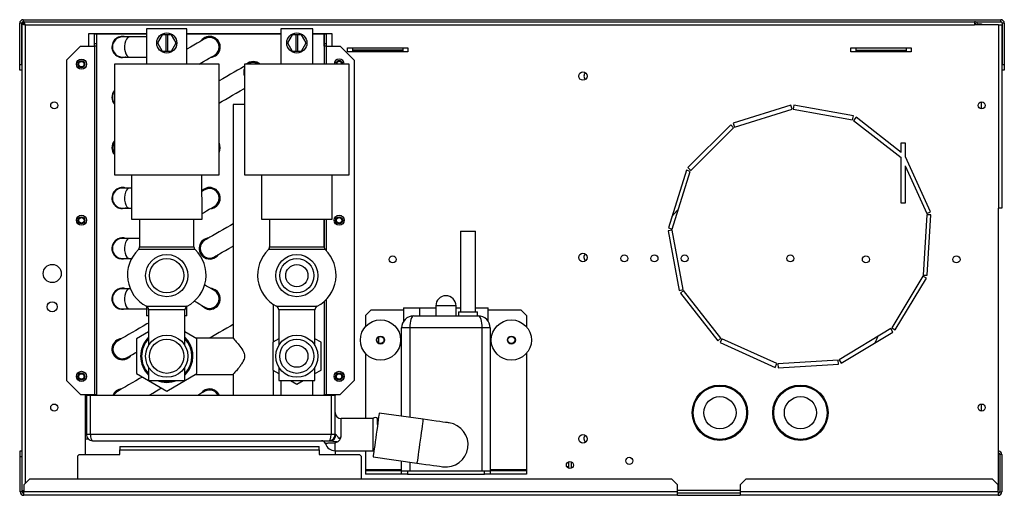
# Model space of a CAD drawing. Units: millimetres. Extents: x 146 to 4812, y 492 to 2676.
# Drawn here: x 1939 to 2428, y 1501 to 1737 of the extents above; entities that cross this region are included whole.
import ezdxf

# ---------------------------------------------------------------- set-up
doc = ezdxf.new("R2010")
doc.units = ezdxf.units.MM

msp = doc.modelspace()

# ---------------------------------------------------------------- linework, layer by layer
at = {"color": 7, "linetype": 'Continuous', "lineweight": 25}
for p, q in [((1941.03, 1736.78), (1941.03, 1735.78)), ((1941.03, 1736.78), (2426.43, 1736.78)), ((2426.43, 1735.78), (2426.43, 1736.78)), ((1940.23, 1734.98), (1939.23, 1734.98)), ((1939.23, 1714.61), (1939.23, 1734.98)), ((1940.23, 1714.61), (1940.23, 1734.98)), ((1941.18, 1734.97), (1940.38, 1734.97)), ((1940.38, 1502.49), (1940.38, 1734.97)), ((1941.03, 1735.78), (2426.43, 1735.78)), ((1941.19, 1734.98), (1941.19, 1735.78)), ((1941.98, 1734.18), (2413.38, 1734.18)), ((2002.27, 1732.22), (2002.27, 1723.22)), ((2022.27, 1732.22), (2002.27, 1732.22)), ((2022.27, 1714.72), (2022.27, 1732.22)), ((2068.87, 1732.22), (2068.87, 1714.72)), ((2084.87, 1732.22), (2068.87, 1732.22)), ((2084.87, 1714.72), (2084.87, 1732.22)), ((2413.38, 1735.78), (2413.38, 1734.18)), ((2413.38, 1734.68), (2414, 1734.68)), ((2425.38, 1734.18), (2413.38, 1734.18)), ((2414.9, 1734.68), (2416.98, 1734.68)), ((2416.98, 1734.68), (2416.98, 1734.18)), ((2425.38, 1734.18), (2425.38, 1643.28)), ((2425.38, 1734.18), (2426.98, 1734.18)), ((2426.98, 1734.18), (2426.98, 1643.28)), ((2428.23, 1734.98), (2427.23, 1734.98)), ((2427.23, 1734.98), (2427.23, 1714.61)), ((2428.23, 1734.98), (2428.23, 1714.61)), ((2002.27, 1729.78), (1973.38, 1729.78)), ((1973.38, 1729.78), (1973.38, 1723.72)), ((1976.42, 1729.72), (1977.42, 1729.72)), ((1976.42, 1724.72), (1976.42, 1729.72)), ((1977.42, 1729.72), (1977.42, 1724.72)), ((1977.42, 1729.72), (1977.43, 1729.72)), ((1977.43, 1729.72), (2002.27, 1729.72)), ((1993.77, 1728.22), (1990.27, 1728.22)), ((2002.27, 1728.22), (1993.77, 1728.22)), ((2009.96, 1729.22), (2007.65, 1725.22)), ((2011.77, 1729.22), (2009.96, 1729.22)), ((2011.77, 1729.22), (2011.77, 1721.22)), ((2012.77, 1729.22), (2011.77, 1729.22)), ((2014.58, 1729.22), (2012.77, 1729.22)), ((2012.77, 1721.22), (2012.77, 1729.22)), ((2016.89, 1725.22), (2014.58, 1729.22)), ((2068.87, 1729.78), (2022.27, 1729.78)), ((2022.27, 1729.72), (2068.87, 1729.72)), ((2074.56, 1729.22), (2072.25, 1725.22)), ((2076.37, 1729.22), (2074.56, 1729.22)), ((2076.37, 1729.22), (2076.37, 1721.22)), ((2077.37, 1729.22), (2076.37, 1729.22)), ((2079.18, 1729.22), (2077.37, 1729.22)), ((2077.37, 1721.22), (2077.37, 1729.22)), ((2081.49, 1725.22), (2079.18, 1729.22)), ((2094.38, 1729.78), (2084.87, 1729.78)), ((2084.87, 1729.72), (2090.41, 1729.72)), ((2090.41, 1729.72), (2090.42, 1729.72)), ((2090.42, 1729.72), (2091.42, 1729.72)), ((2090.42, 1724.72), (2090.42, 1729.72)), ((2091.42, 1729.72), (2091.42, 1724.72)), ((2094.38, 1723.72), (2094.38, 1729.78)), ((1969.42, 1723.72), (1962.42, 1716.72)), ((1969.42, 1723.72), (1976.41, 1723.72)), ((1976.41, 1723.72), (1976.41, 1550.72)), ((1977.42, 1723.72), (1976.41, 1723.72)), ((1977.42, 1724.72), (1976.42, 1724.72)), ((1976.42, 1723.72), (1976.42, 1724.72)), ((1977.42, 1724.72), (1977.42, 1723.72)), ((1977.42, 1723.72), (1977.42, 1550.28)), ((2002.27, 1723.22), (2002.27, 1714.72)), ((2007.65, 1725.22), (2009.96, 1721.22)), ((2014.58, 1721.22), (2016.89, 1725.22)), ((2072.25, 1725.22), (2074.56, 1721.22)), ((2079.18, 1721.22), (2081.49, 1725.22)), ((2091.42, 1724.72), (2090.42, 1724.72)), ((2090.42, 1723.72), (2090.42, 1724.72)), ((2091.43, 1723.72), (2090.42, 1723.72)), ((2090.42, 1723.72), (2090.42, 1714.72)), ((2091.42, 1724.72), (2091.42, 1723.72)), ((2091.43, 1723.72), (2098.42, 1723.72)), ((2105.42, 1716.72), (2098.42, 1723.72)), ((2101.98, 1722.78), (2131.98, 1722.78)), ((2101.98, 1720.78), (2101.98, 1722.78)), ((2104.48, 1722.78), (2104.48, 1721.66)), ((2129.48, 1721.66), (2104.48, 1721.66)), ((2104.48, 1721.66), (2104.48, 1721.08)), ((2129.48, 1722.78), (2129.48, 1721.66)), ((2129.48, 1721.66), (2129.48, 1721.08)), ((2131.98, 1722.78), (2131.98, 1720.78)), ((2351.98, 1722.78), (2381.98, 1722.78)), ((2351.98, 1720.78), (2351.98, 1722.78)), ((2354.48, 1722.78), (2354.48, 1721.66)), ((2354.48, 1721.66), (2379.48, 1721.66)), ((2354.48, 1721.66), (2354.48, 1721.08)), ((2379.48, 1722.78), (2379.48, 1721.66)), ((2379.48, 1721.66), (2379.48, 1721.08)), ((2381.98, 1722.78), (2381.98, 1720.78)), ((1962.42, 1716.72), (1962.42, 1557.72)), ((1990.27, 1718.22), (1993.77, 1718.22)), ((1993.77, 1718.22), (2002.27, 1718.22)), ((2009.96, 1721.22), (2011.77, 1721.22)), ((2011.77, 1721.22), (2012.77, 1721.22)), ((2012.77, 1721.22), (2014.58, 1721.22)), ((2074.56, 1721.22), (2076.37, 1721.22)), ((2076.37, 1721.22), (2077.37, 1721.22)), ((2077.37, 1721.22), (2079.18, 1721.22)), ((2131.98, 1720.78), (2101.98, 1720.78)), ((2129.48, 1721.08), (2104.48, 1721.08)), ((2105.42, 1716.72), (2105.42, 1557.72)), ((2381.98, 1720.78), (2351.98, 1720.78)), ((2354.48, 1721.08), (2379.48, 1721.08)), ((1939.23, 1714.61), (1940.23, 1714.61)), ((1939.23, 1711.78), (1939.23, 1714.61)), ((1940.23, 1711.78), (1939.23, 1711.78)), ((1940.23, 1714.61), (1940.23, 1711.78)), ((1986.26, 1714.72), (1986.26, 1659.72)), ((2038.26, 1659.72), (2038.26, 1714.72)), ((2050.87, 1714.72), (2050.87, 1659.72)), ((2076.87, 1714.72), (2050.87, 1714.72)), ((2052.66, 1714.72), (2052.84, 1714.83)), ((2102.87, 1714.72), (2076.87, 1714.72)), ((2102.87, 1659.72), (2102.87, 1714.72)), ((2427.23, 1714.61), (2428.23, 1714.61)), ((2427.23, 1711.78), (2427.23, 1714.61)), ((2428.23, 1711.78), (2427.23, 1711.78)), ((2428.23, 1714.61), (2428.23, 1711.78)), ((2050.87, 1711.18), (2050.6, 1710.72)), ((2050.6, 1710.72), (2050.87, 1710.25)), ((2045.22, 1694.72), (2045.22, 1578.66)), ((2050.87, 1694.72), (2045.22, 1694.72)), ((2322.26, 1694.29), (2293.61, 1685.36)), ((2294.21, 1683.46), (2322.85, 1692.38)), ((2322.85, 1692.38), (2322.26, 1694.29)), ((2323.75, 1694.38), (2323.39, 1692.41)), ((2323.39, 1692.41), (2352.9, 1687.01)), ((2353.26, 1688.98), (2323.75, 1694.38)), ((2416.98, 1692.48), (2416.98, 1695.98)), ((2352.9, 1687.01), (2353.26, 1688.98)), ((2354.63, 1688.36), (2353.4, 1686.79)), ((2376.98, 1670.86), (2354.63, 1688.36)), ((2271.12, 1663.37), (2292.33, 1684.59)), ((2293.74, 1683.17), (2272.53, 1661.96)), ((2292.33, 1684.59), (2293.74, 1683.17)), ((2293.61, 1685.36), (2294.21, 1683.46)), ((2353.4, 1686.79), (2376.98, 1668.32)), ((2376.98, 1675.68), (2378.98, 1675.68)), ((2376.98, 1670.86), (2376.98, 1675.68)), ((2378.98, 1675.68), (2378.98, 1668.59)), ((2376.98, 1645.68), (2376.98, 1668.32)), ((2379.18, 1668.68), (2378.98, 1668.59)), ((2391.49, 1641.33), (2379.18, 1668.68)), ((2272.53, 1661.96), (2271.12, 1663.37)), ((2378.98, 1664.25), (2378.98, 1645.68)), ((2378.98, 1664.25), (2389.67, 1640.5)), ((1994.76, 1659.72), (1994.77, 1637.72)), ((2029.77, 1637.72), (2029.76, 1659.72)), ((2050.87, 1659.72), (2076.87, 1659.72)), ((2059.37, 1659.72), (2059.37, 1637.72)), ((2076.87, 1659.72), (2102.87, 1659.72)), ((2094.37, 1637.72), (2094.37, 1659.72)), ((2270.32, 1662.06), (2261.41, 1633.41)), ((2263.32, 1632.82), (2272.23, 1661.47)), ((2272.23, 1661.47), (2270.32, 1662.06)), ((1993.77, 1653.22), (1990.27, 1653.22)), ((1994.76, 1653.22), (1993.77, 1653.22)), ((1990.27, 1643.22), (1993.77, 1643.22)), ((1993.77, 1643.22), (1994.77, 1643.22)), ((2378.98, 1645.68), (2376.98, 1645.68)), ((2425.38, 1503.28), (2425.38, 1643.28)), ((2426.98, 1643.28), (2425.38, 1643.28)), ((2389.77, 1639.97), (2387.96, 1610.02)), ((2389.67, 1640.5), (2391.49, 1641.33)), ((2391.76, 1639.85), (2389.77, 1639.97)), ((2389.96, 1609.9), (2391.76, 1639.85)), ((1998.77, 1637.72), (1998.77, 1624.09)), ((2025.77, 1624.09), (2025.77, 1637.72)), ((2059.37, 1637.72), (2076.87, 1637.72)), ((2063.37, 1637.72), (2063.37, 1624.09)), ((2076.87, 1637.72), (2094.37, 1637.72)), ((2090.37, 1624.09), (2090.37, 1637.72)), ((2090.42, 1637.72), (2090.42, 1623.65)), ((2261.41, 1633.41), (2263.32, 1632.82)), ((2158.17, 1631.74), (2158.17, 1591.74)), ((2158.17, 1631.74), (2161.92, 1631.74)), ((2161.92, 1631.74), (2165.67, 1631.74)), ((2165.67, 1591.74), (2165.67, 1631.74)), ((2263.29, 1632.28), (2261.32, 1631.92)), ((2261.32, 1631.92), (2266.74, 1602.41)), ((2268.71, 1602.77), (2263.29, 1632.28)), ((1993.77, 1628.22), (1990.27, 1628.22)), ((1998.77, 1628.22), (1993.77, 1628.22)), ((1990.27, 1618.22), (1993.77, 1618.22)), ((1993.77, 1618.22), (1994.81, 1618.22)), ((2387.8, 1609.5), (2372.29, 1583.83)), ((2389.51, 1608.47), (2387.8, 1609.5)), ((2387.96, 1610.02), (2389.96, 1609.9)), ((2374, 1582.79), (2389.51, 1608.47)), ((1993.77, 1603.22), (1990.27, 1603.22)), ((1994.14, 1603.22), (1993.77, 1603.22)), ((2266.74, 1602.41), (2268.71, 1602.77)), ((2268.93, 1602.27), (2267.36, 1601.04)), ((2267.36, 1601.04), (2285.87, 1577.43)), ((2287.44, 1578.67), (2268.93, 1602.27)), ((2002.27, 1594.45), (2002.27, 1589.72)), ((2022.27, 1589.72), (2022.27, 1594.45)), ((2065.22, 1576.85), (2065.22, 1595.42)), ((2090.42, 1596.87), (2090.42, 1550.28)), ((2145.92, 1594.74), (2145.92, 1589.74)), ((2155.92, 1589.74), (2155.92, 1594.74)), ((1990.27, 1593.22), (1993.77, 1593.22)), ((1993.77, 1593.22), (2002.27, 1593.22)), ((2003.27, 1589.72), (2002.27, 1589.72)), ((2003.27, 1592.72), (2003.27, 1575.08)), ((2021.27, 1575.08), (2021.27, 1592.72)), ((2022.27, 1589.72), (2021.27, 1589.72)), ((2067.87, 1592.72), (2067.87, 1575.08)), ((2085.87, 1575.08), (2085.87, 1592.72)), ((2113.75, 1592.74), (2110.92, 1589.91)), ((2110.92, 1589.91), (2110.92, 1584.35)), ((2113.75, 1592.74), (2129.92, 1592.74)), ((2129.92, 1593.74), (2129.92, 1587.09)), ((2129.92, 1593.74), (2137.92, 1593.74)), ((2134.92, 1589.74), (2166.92, 1589.74)), ((2137.92, 1589.74), (2137.92, 1593.74)), ((2137.92, 1593.74), (2145.92, 1593.74)), ((2155.92, 1593.74), (2158.17, 1593.74)), ((2157.17, 1591.74), (2157.17, 1589.74)), ((2157.17, 1591.74), (2166.67, 1591.74)), ((2165.67, 1593.74), (2171.92, 1593.74)), ((2166.67, 1589.74), (2166.67, 1591.74)), ((2171.92, 1587.1), (2171.92, 1593.74)), ((2171.92, 1592.74), (2188.09, 1592.74)), ((2190.92, 1589.91), (2188.09, 1592.74)), ((2190.92, 1589.91), (2190.92, 1584.35)), ((2003.27, 1581.84), (1997.27, 1578.38)), ((2027.27, 1578.38), (2021.27, 1581.84)), ((2128.92, 1539.94), (2128.92, 1583.74)), ((2132.92, 1583.74), (2128.92, 1583.74)), ((2168.92, 1583.74), (2132.92, 1583.74)), ((2168.92, 1512.74), (2168.92, 1583.74)), ((2172.92, 1583.74), (2168.92, 1583.74)), ((2172.92, 1583.74), (2172.92, 1512.74)), ((2371.9, 1583.44), (2346.23, 1567.91)), ((2347.27, 1566.2), (2372.94, 1581.73)), ((2372.94, 1581.73), (2371.9, 1583.44)), ((2372.29, 1583.83), (2374, 1582.79)), ((1997.27, 1578.38), (1997.27, 1561.06)), ((2045.27, 1578.72), (2026.68, 1578.72)), ((2027.27, 1561.06), (2027.27, 1578.38)), ((2067.87, 1578.38), (2064.87, 1576.64)), ((2064.87, 1576.64), (2064.87, 1562.79)), ((2088.87, 1576.64), (2085.87, 1578.38)), ((2088.87, 1562.79), (2088.87, 1576.64)), ((2117.38, 1579.21), (2117.38, 1576.34)), ((2285.87, 1577.43), (2287.44, 1578.67)), ((2287.87, 1578.33), (2287.05, 1576.51)), ((2287.05, 1576.51), (2314.41, 1564.2)), ((2315.23, 1566.03), (2287.87, 1578.33)), ((2110.92, 1571.12), (2110.92, 1538.78)), ((2190.92, 1571.12), (2190.92, 1513.5)), ((2314.41, 1564.2), (2315.23, 1566.03)), ((2345.71, 1567.75), (2315.77, 1565.93)), ((2315.77, 1565.93), (2315.89, 1563.93)), ((2315.89, 1563.93), (2345.83, 1565.76)), ((2345.83, 1565.76), (2345.71, 1567.75)), ((2346.23, 1567.91), (2347.27, 1566.2)), ((1997.27, 1561.06), (2012.27, 1552.4)), ((2003.27, 1564.35), (2003.27, 1557.72)), ((2012.27, 1552.4), (2027.27, 1561.06)), ((2021.27, 1557.72), (2021.27, 1564.35)), ((2026.68, 1560.72), (2045.22, 1560.72)), ((2045.22, 1560.72), (2045.22, 1550.28)), ((2064.87, 1562.79), (2067.87, 1561.06)), ((2065.22, 1550.28), (2065.22, 1562.59)), ((2067.87, 1564.35), (2067.87, 1557.72)), ((2085.87, 1557.72), (2085.87, 1564.35)), ((2085.87, 1561.06), (2088.87, 1562.79)), ((1962.42, 1557.72), (1969.42, 1550.72)), ((2067.87, 1557.72), (2085.87, 1557.72)), ((2068.87, 1557.72), (2068.87, 1550.28)), ((2073.65, 1557.72), (2076.87, 1555.86)), ((2076.87, 1555.86), (2080.08, 1557.72)), ((2084.87, 1550.28), (2084.87, 1557.72)), ((2098.42, 1550.72), (2105.42, 1557.72)), ((1969.42, 1550.72), (1976.41, 1550.72)), ((1971.88, 1520.97), (1971.88, 1550.72)), ((1972.38, 1550.28), (1972.38, 1530.78)), ((1974.38, 1550.28), (1972.38, 1550.28)), ((1974.38, 1530.78), (1974.38, 1550.28)), ((2093.88, 1550.28), (1974.38, 1550.28)), ((1976.41, 1550.72), (1977.42, 1550.72)), ((1976.41, 1550.28), (1976.41, 1550.72)), ((1977.42, 1550.72), (1977.42, 1550.28)), ((2090.42, 1550.72), (2091.43, 1550.72)), ((2090.42, 1550.28), (2090.42, 1550.72)), ((2091.43, 1550.72), (2098.42, 1550.72)), ((2091.43, 1550.28), (2091.43, 1550.72)), ((2093.88, 1550.28), (2093.88, 1530.78)), ((2095.88, 1550.28), (2093.88, 1550.28)), ((2095.88, 1550.72), (2095.88, 1550.28)), ((2095.88, 1530.78), (2095.88, 1550.28)), ((2416.98, 1542.48), (2416.98, 1545.98)), ((2139.57, 1538.44), (2117.79, 1541.5)), ((2114.76, 1538.78), (2098.88, 1538.78)), ((2114.76, 1522.78), (2114.76, 1538.78)), ((2117.41, 1538.78), (2117, 1538.78)), ((2117, 1535.85), (2117, 1538.78)), ((1974.38, 1530.78), (1972.38, 1530.78)), ((2093.88, 1530.78), (1974.38, 1530.78)), ((2095.88, 1530.78), (2093.88, 1530.78)), ((2096.22, 1530.78), (2095.88, 1530.78)), ((1971.88, 1528.68), (1973.24, 1528.68)), ((1975.38, 1527.78), (2092.88, 1527.78)), ((2092.88, 1527.78), (2093.57, 1527.78)), ((1939.48, 1522.68), (1940.38, 1522.68)), ((1939.48, 1519.85), (1939.48, 1522.68)), ((1967.88, 1520.06), (1968.79, 1520.97)), ((1968.79, 1520.97), (1988.88, 1520.97)), ((1988.88, 1524.98), (2087.88, 1524.98)), ((1988.88, 1524.98), (1988.88, 1523.18)), ((1988.88, 1523.18), (2087.88, 1523.18)), ((1988.88, 1520.97), (1988.88, 1523.18)), ((2087.88, 1523.18), (2087.88, 1524.98)), ((2087.88, 1523.18), (2087.88, 1520.97)), ((2087.88, 1520.97), (2107.97, 1520.97)), ((2095.88, 1522.78), (2114.76, 1522.78)), ((2095.88, 1522.78), (2095.88, 1520.97)), ((2108.88, 1520.06), (2107.97, 1520.97)), ((2110.92, 1522.78), (2110.92, 1513.5)), ((2426.98, 1520.88), (2425.98, 1520.88)), ((2425.98, 1520.88), (2425.98, 1502.48)), ((2426.98, 1520.88), (2426.98, 1502.48)), ((1939.48, 1502.48), (1939.48, 1519.85)), ((1940.38, 1519.85), (1939.48, 1519.85)), ((1967.88, 1520.06), (1967.88, 1508.68)), ((2108.88, 1520.06), (2108.88, 1508.68)), ((2114.73, 1519.71), (2136.51, 1516.65)), ((2128.92, 1512.74), (2128.92, 1517.72)), ((2211.73, 1517.26), (2211.73, 1514.1)), ((2110.92, 1513.5), (2110.92, 1512.74)), ((2110.92, 1512.74), (2110.92, 1511.24)), ((2128.92, 1512.74), (2110.92, 1512.74)), ((2128.92, 1511.24), (2110.92, 1511.24)), ((2128.92, 1511.24), (2128.92, 1512.74)), ((2128.92, 1512.74), (2131.75, 1512.74)), ((2131.75, 1511.24), (2128.92, 1511.24)), ((2131.75, 1512.74), (2131.75, 1511.24)), ((2131.75, 1512.74), (2170.09, 1512.74)), ((2131.75, 1511.24), (2170.09, 1511.24)), ((2170.09, 1511.24), (2170.09, 1512.74)), ((2170.09, 1512.74), (2172.92, 1512.74)), ((2172.92, 1511.24), (2170.09, 1511.24)), ((2172.92, 1512.74), (2172.92, 1511.24)), ((2190.92, 1512.74), (2172.92, 1512.74)), ((2190.92, 1511.24), (2172.92, 1511.24)), ((2190.92, 1513.5), (2190.92, 1512.74)), ((2190.92, 1512.74), (2190.92, 1511.24)), ((2211.73, 1514.78), (2210.98, 1514.78)), ((1944.11, 1508.68), (1941.28, 1505.85)), ((2263.15, 1508.68), (1944.11, 1508.68)), ((2265.98, 1505.85), (2263.15, 1508.68)), ((2299.81, 1508.68), (2296.98, 1505.85)), ((2422.35, 1508.68), (2299.81, 1508.68)), ((2425.18, 1505.85), (2422.35, 1508.68)), ((1940.48, 1502.48), (1939.48, 1502.48)), ((1941.18, 1502.49), (1940.38, 1502.49)), ((1941.18, 1502.49), (1941.28, 1502.49)), ((1941.19, 1502.48), (1941.28, 1502.51)), ((1941.28, 1502.48), (1941.19, 1502.48)), ((1941.28, 1501.68), (1941.19, 1501.68)), ((1941.28, 1505.85), (1941.28, 1502.48)), ((2265.98, 1502.48), (1941.28, 1502.48)), ((1941.28, 1500.68), (1941.28, 1502.48)), ((2265.98, 1502.48), (2265.98, 1505.85)), ((2265.98, 1500.68), (2265.98, 1502.48)), ((2296.98, 1501.68), (2265.98, 1501.68)), ((2296.98, 1505.85), (2296.98, 1502.48)), ((2425.18, 1502.48), (2296.98, 1502.48)), ((2296.98, 1502.48), (2296.98, 1500.68)), ((2425.18, 1502.48), (2425.18, 1505.85)), ((2425.18, 1503.28), (2425.38, 1503.28)), ((2425.18, 1502.48), (2425.18, 1500.68)), ((2425.98, 1502.48), (2426.98, 1502.48)), ((2265.98, 1500.68), (1941.28, 1500.68)), ((2265.98, 1500.68), (2296.98, 1500.68)), ((2425.18, 1500.68), (2296.98, 1500.68))]:
    msp.add_line(p, q, dxfattribs=at)
at = {"color": 8, "linetype": 'Continuous', "lineweight": 25}
for p, q in [((1941.98, 1734.18), (1941.98, 1506.55)), ((1977.43, 1729.72), (1977.43, 1550.28)), ((2090.41, 1729.72), (2090.41, 1714.72)), ((2091.43, 1723.72), (2091.43, 1714.72)), ((2090.41, 1637.72), (2090.41, 1623.7)), ((2091.43, 1637.72), (2091.43, 1622.2)), ((2063.37, 1624.09), (2090.37, 1624.09)), ((2090.98, 1622.64), (2062.75, 1622.64)), ((2066.79, 1594.49), (2086.95, 1594.49)), ((2090.41, 1596.86), (2090.41, 1550.28)), ((2091.43, 1597.83), (2091.43, 1550.72)), ((2155.92, 1594.74), (2145.92, 1594.74)), ((2085.87, 1592.72), (2067.87, 1592.72)), ((2132.92, 1583.74), (2132.92, 1539.37)), ((2098.88, 1529.9), (2098.88, 1538.78)), ((2095.88, 1522.78), (2095.88, 1526.78)), ((2132.92, 1517.16), (2132.92, 1512.74)), ((2213.33, 1514.15), (2213.33, 1517.21)), ((2110.92, 1513.5), (2128.92, 1513.5)), ((2172.92, 1513.5), (2190.92, 1513.5)), ((2265.98, 1503.28), (2296.98, 1503.28))]:
    msp.add_line(p, q, dxfattribs=at)
at = {"color": 8, "linetype": 'Continuous', "lineweight": 25, "flags": 128}
for points in [[(1993.77, 1728.22), (1993.43, 1728.17), (1992.77, 1727.8), (1992.19, 1727.1), (1991.72, 1726.1), (1991.41, 1724.89), (1991.27, 1723.56), (1991.32, 1722.2), (1991.55, 1720.92), (1991.94, 1719.8), (1992.47, 1718.94), (1993.09, 1718.4), (1993.77, 1718.22), (1993.77, 1718.22)], [(1993.77, 1653.22), (1993.43, 1653.17), (1992.77, 1652.8), (1992.19, 1652.1), (1991.72, 1651.1), (1991.41, 1649.89), (1991.27, 1648.56), (1991.32, 1647.2), (1991.55, 1645.92), (1991.94, 1644.8), (1992.47, 1643.94), (1993.09, 1643.4), (1993.77, 1643.22), (1993.77, 1643.22)], [(1993.77, 1628.22), (1993.43, 1628.17), (1992.77, 1627.8), (1992.19, 1627.1), (1991.72, 1626.1), (1991.41, 1624.89), (1991.27, 1623.56), (1991.32, 1622.2), (1991.55, 1620.92), (1991.94, 1619.8), (1992.47, 1618.94), (1993.09, 1618.4), (1993.77, 1618.22), (1993.77, 1618.22)], [(1998.77, 1624.09), (1998.81, 1624.09), (1999.18, 1624.09), (1999.9, 1624.09), (2000.96, 1624.09), (2002.33, 1624.09), (2003.97, 1624.09), (2005.84, 1624.09), (2007.88, 1624.09), (2010.04, 1624.09), (2012.27, 1624.09), (2014.49, 1624.09), (2016.65, 1624.09), (2018.69, 1624.09), (2020.56, 1624.09), (2022.2, 1624.09), (2023.57, 1624.09), (2024.63, 1624.09), (2025.35, 1624.09), (2025.72, 1624.09), (2025.77, 1624.09)], [(2026.38, 1622.64), (2026.34, 1622.64), (2025.97, 1622.64), (2025.25, 1622.64), (2024.2, 1622.64), (2022.83, 1622.64), (2021.19, 1622.64), (2019.32, 1622.64), (2017.27, 1622.64), (2015.09, 1622.64), (2012.83, 1622.64), (2010.56, 1622.64), (2008.34, 1622.64), (2006.22, 1622.64), (2004.25, 1622.64), (2002.49, 1622.64), (2000.98, 1622.64), (1999.77, 1622.64), (1998.88, 1622.64), (1998.33, 1622.64), (1998.15, 1622.64)], [(1993.77, 1603.22), (1993.43, 1603.17), (1992.77, 1602.8), (1992.19, 1602.1), (1991.72, 1601.1), (1991.41, 1599.89), (1991.27, 1598.56), (1991.32, 1597.2), (1991.55, 1595.92), (1991.94, 1594.8), (1992.47, 1593.94), (1993.09, 1593.4), (1993.77, 1593.22), (1993.77, 1593.22)], [(2002.19, 1594.49), (2002.37, 1594.49), (2002.91, 1594.49), (2003.79, 1594.49), (2004.97, 1594.49), (2006.42, 1594.49), (2008.08, 1594.49), (2009.89, 1594.49), (2011.79, 1594.49), (2013.7, 1594.49), (2015.56, 1594.49), (2017.31, 1594.49), (2018.87, 1594.49), (2020.19, 1594.49), (2021.22, 1594.49), (2021.94, 1594.49), (2022.3, 1594.49), (2022.34, 1594.49)], [(2021.27, 1592.72), (2021.22, 1592.72), (2020.86, 1592.72), (2020.14, 1592.72), (2019.1, 1592.72), (2017.78, 1592.72), (2016.23, 1592.72), (2014.52, 1592.72), (2012.72, 1592.72), (2010.9, 1592.72), (2009.14, 1592.72), (2007.51, 1592.72), (2006.07, 1592.72), (2004.88, 1592.72), (2004, 1592.72), (2003.45, 1592.72), (2003.27, 1592.72), (2003.27, 1592.72)], [(2139.57, 1538.44), (2139.57, 1538.4), (2139.52, 1538.05), (2139.42, 1537.36), (2139.28, 1536.36), (2139.1, 1535.07), (2138.89, 1533.55), (2138.65, 1531.83), (2138.38, 1529.97), (2138.11, 1528.03), (2137.84, 1526.08), (2137.57, 1524.18), (2137.32, 1522.38), (2137.09, 1520.75), (2136.89, 1519.34), (2136.73, 1518.19), (2136.61, 1517.35), (2136.54, 1516.83), (2136.51, 1516.65), (2136.51, 1516.65)]]:
    msp.add_lwpolyline(points, dxfattribs=at)
at = {"color": 7, "linetype": 'Continuous', "lineweight": 25, "flags": 128}
for points in [[(2031.19, 1727.33), (2031.03, 1727.24), (2030.54, 1726.95), (2029.74, 1726.49), (2028.66, 1725.87), (2027.33, 1725.1), (2025.78, 1724.21), (2024.07, 1723.22), (2022.27, 1722.18)], [(1991.87, 1718.22), (1991.63, 1718.15), (1990.27, 1717.97)], [(2028.35, 1714.72), (2028.82, 1714.99), (2030.53, 1715.98), (2032.08, 1716.87), (2033.41, 1717.64), (2034.49, 1718.27), (2035.29, 1718.73), (2035.78, 1719.01), (2035.94, 1719.1)], [(2012.26, 1714.72), (2009.24, 1714.72), (2006.27, 1714.72), (2003.37, 1714.72), (2000.59, 1714.72), (1997.97, 1714.72), (1995.55, 1714.72), (1993.35, 1714.72), (1991.41, 1714.72), (1989.75, 1714.72), (1988.39, 1714.72), (1987.35, 1714.72), (1986.66, 1714.72), (1986.31, 1714.72), (1986.26, 1714.72)], [(2038.26, 1714.72), (2038.22, 1714.72), (2037.87, 1714.72), (2037.17, 1714.72), (2036.14, 1714.72), (2034.78, 1714.72), (2033.12, 1714.72), (2031.17, 1714.72), (2028.97, 1714.72), (2026.55, 1714.72), (2023.93, 1714.72), (2021.15, 1714.72), (2018.26, 1714.72), (2015.28, 1714.72), (2012.26, 1714.72)], [(2050.91, 1713.71), (2050.31, 1713.37), (2048.98, 1712.6), (2047.43, 1711.71), (2045.72, 1710.72), (2043.9, 1709.67), (2042.02, 1708.58), (2040.14, 1707.5), (2038.32, 1706.44), (2038.26, 1706.41)], [(2052.84, 1714.83), (2052.68, 1714.74), (2052.65, 1714.72)], [(2038.26, 1695.44), (2038.48, 1695.57), (2039.81, 1696.34), (2041.36, 1697.23), (2043.07, 1698.22), (2044.89, 1699.27), (2046.77, 1700.35), (2048.65, 1701.44), (2050.47, 1702.49), (2050.87, 1702.72)], [(2038.26, 1672.5), (2038.31, 1673.43), (2038.26, 1673.93)], [(2038.26, 1672.5), (2038.32, 1673.22), (2038.26, 1673.93)], [(1986.26, 1659.72), (1986.31, 1659.72), (1986.66, 1659.72), (1987.36, 1659.72), (1988.39, 1659.72), (1989.75, 1659.72), (1991.41, 1659.72), (1993.35, 1659.72), (1995.55, 1659.72), (1997.98, 1659.72), (2000.6, 1659.72), (2003.37, 1659.72), (2006.27, 1659.72), (2009.25, 1659.72), (2012.26, 1659.72)], [(2012.26, 1659.72), (2015.28, 1659.72), (2018.26, 1659.72), (2021.16, 1659.72), (2023.93, 1659.72), (2026.55, 1659.72), (2028.98, 1659.72), (2031.18, 1659.72), (2033.12, 1659.72), (2034.78, 1659.72), (2036.14, 1659.72), (2037.17, 1659.72), (2037.87, 1659.72), (2038.22, 1659.72), (2038.26, 1659.72)], [(2031.19, 1652.33), (2031.03, 1652.24), (2030.54, 1651.95), (2029.76, 1651.51)], [(1991.87, 1643.22), (1991.63, 1643.15), (1990.27, 1642.97)], [(2029.77, 1640.54), (2030.53, 1640.98), (2032.08, 1641.87), (2033.41, 1642.64), (2034.49, 1643.27), (2035.29, 1643.73), (2035.78, 1644.01), (2035.94, 1644.1)], [(2263.19, 1639.13), (2265.8, 1642.02), (2266.36, 1642.6)], [(1994.77, 1637.72), (1994.94, 1637.72), (1995.47, 1637.72), (1996.35, 1637.72), (1997.54, 1637.72), (1999.04, 1637.72), (2000.81, 1637.72), (2002.8, 1637.72), (2005, 1637.72), (2007.34, 1637.72), (2009.78, 1637.72), (2012.27, 1637.72)], [(2012.27, 1637.72), (2014.76, 1637.72), (2017.2, 1637.72), (2019.54, 1637.72), (2021.73, 1637.72), (2023.73, 1637.72), (2025.49, 1637.72), (2026.99, 1637.72), (2028.18, 1637.72), (2029.06, 1637.72), (2029.59, 1637.72), (2029.77, 1637.72)], [(2045.22, 1635.43), (2043.9, 1634.67), (2042.02, 1633.58), (2040.14, 1632.5), (2038.32, 1631.44), (2036.61, 1630.46), (2035.06, 1629.56), (2033.73, 1628.79), (2032.64, 1628.17), (2031.85, 1627.71), (2031.36, 1627.43), (2031.19, 1627.33)], [(2035.94, 1619.1), (2036.11, 1619.2), (2036.6, 1619.48), (2037.39, 1619.94), (2038.48, 1620.57), (2039.81, 1621.34), (2041.36, 1622.23), (2043.07, 1623.22), (2044.89, 1624.27), (2045.22, 1624.46)], [(1987.24, 1618.92), (1987.64, 1618.67), (1988.44, 1618.3)], [(2035.94, 1602.33), (2035.78, 1602.42), (2035.29, 1602.71), (2034.49, 1603.17), (2033.41, 1603.79), (2032.08, 1604.56), (2031.07, 1605.14)], [(2026.05, 1597.07), (2027.33, 1596.34), (2028.66, 1595.56), (2029.74, 1594.94), (2030.54, 1594.48), (2031.03, 1594.2), (2031.19, 1594.1)], [(2030.94, 1593.67), (2029.86, 1594.5), (2029.26, 1595.22)], [(1987.24, 1593.92), (1987.64, 1593.67), (1988.44, 1593.3)], [(2003.27, 1586.21), (2002.42, 1585.72), (2000.6, 1584.67), (1998.72, 1583.58), (1996.84, 1582.5), (1995.02, 1581.44), (1993.3, 1580.46), (1991.76, 1579.56), (1990.42, 1578.79), (1989.34, 1578.17), (1988.55, 1577.71), (1988.06, 1577.43), (1987.89, 1577.33)], [(2045.22, 1585.43), (2043.9, 1584.67), (2042.02, 1583.58), (2040.14, 1582.5), (2038.32, 1581.44), (2036.61, 1580.46), (2035.06, 1579.56), (2033.73, 1578.79), (2033.59, 1578.72)], [(2365.23, 1579.4), (2364.68, 1577.99), (2363.97, 1576.31)], [(1992.64, 1569.1), (1992.81, 1569.2), (1993.29, 1569.48), (1994.09, 1569.94), (1995.17, 1570.57), (1996.51, 1571.34), (1997.27, 1571.77)], [(1987.24, 1568.92), (1987.64, 1568.67), (1988.44, 1568.3)], [(2021.27, 1560.34), (2022.3, 1561.45), (2023.53, 1563.22)], [(2000.14, 1559.4), (1998.72, 1558.58), (1996.84, 1557.5), (1995.02, 1556.44), (1993.3, 1555.46), (1991.76, 1554.56), (1990.42, 1553.79), (1989.34, 1553.17), (1988.55, 1552.71), (1988.06, 1552.43), (1987.89, 1552.33)], [(2003.27, 1557.72), (2003.28, 1557.72), (2003.56, 1557.72), (2004.19, 1557.72), (2005.15, 1557.72), (2006.41, 1557.72), (2007.9, 1557.72), (2009.58, 1557.72), (2011.36, 1557.72), (2013.18, 1557.72), (2014.96, 1557.72), (2016.64, 1557.72), (2018.13, 1557.72), (2019.39, 1557.72), (2020.35, 1557.72), (2020.98, 1557.72), (2021.26, 1557.72), (2021.27, 1557.72)], [(2003.34, 1550.28), (2003.47, 1550.35), (2005.35, 1551.44), (2007.17, 1552.49), (2008.88, 1553.48), (2009.64, 1553.92)], [(2031.19, 1552.33), (2031.03, 1552.24), (2030.54, 1551.95), (2029.74, 1551.49), (2028.66, 1550.87), (2027.64, 1550.28)], [(2117.79, 1541.5), (2117.78, 1541.46), (2117.73, 1541.11), (2117.64, 1540.42), (2117.5, 1539.42), (2117.32, 1538.14), (2117.1, 1536.61), (2116.86, 1534.89), (2116.6, 1533.03), (2116.33, 1531.1), (2116.05, 1529.15), (2115.79, 1527.24), (2115.53, 1525.45), (2115.3, 1523.82), (2115.11, 1522.4), (2114.94, 1521.26), (2114.82, 1520.41), (2114.75, 1519.89), (2114.73, 1519.71), (2114.73, 1519.71)], [(2152.45, 1536.63), (2152.25, 1536.66), (2151.67, 1536.74), (2150.72, 1536.87), (2149.44, 1537.05), (2147.85, 1537.28), (2146.01, 1537.53), (2143.98, 1537.82), (2141.81, 1538.12), (2139.57, 1538.44)], [(2114.76, 1522.78), (2114.99, 1522.57), (2115.12, 1522.48)], [(2136.51, 1516.65), (2138.75, 1516.34), (2140.92, 1516.03), (2142.95, 1515.75), (2144.79, 1515.49), (2146.37, 1515.27), (2147.66, 1515.09), (2148.61, 1514.95), (2149.19, 1514.87), (2149.39, 1514.84)]]:
    msp.add_lwpolyline(points, dxfattribs=at)
at = {"color": 7, "linetype": 'Continuous', "lineweight": 25}
for centre, radius in [((2012.27, 1725.22), 5), ((2076.87, 1725.22), 5), ((1969.92, 1714.72), 2.5), ((1969.88, 1714.68), 1.75), ((1969.88, 1714.68), 1.35), ((2218.98, 1708.78), 2.1), ((1956.38, 1694.23), 1.75), ((2416.98, 1694.23), 1.75), ((1969.92, 1637.22), 2.5), ((1969.88, 1637.18), 1.75), ((1969.88, 1637.18), 1.35), ((2097.92, 1637.22), 2.5), ((2097.88, 1637.18), 1.75), ((2097.88, 1637.18), 1.35), ((2012.27, 1609.72), 10.48), ((2076.87, 1609.72), 10.48), ((2124.48, 1617.78), 1.75), ((2218.98, 1618.73), 2.1), ((2239.48, 1618.28), 1.75), ((2254.48, 1618.28), 1.75), ((2269.48, 1618.28), 1.75), ((2321.98, 1618.28), 1.75), ((2359.48, 1617.78), 1.75), ((2404.48, 1617.78), 1.75), ((1955.38, 1610.78), 4.5), ((2012.27, 1609.72), 8.5), ((2076.87, 1609.72), 8.5), ((2076.87, 1609.72), 5.5), ((1955.38, 1594.28), 2.5), ((2118.42, 1577.74), 10), ((2183.42, 1577.74), 10), ((2012.27, 1569.72), 10.48), ((2076.87, 1569.72), 10.48), ((2118.42, 1577.74), 2), ((2118.38, 1577.78), 1.75), ((2183.42, 1577.74), 2), ((2183.38, 1577.78), 1.75), ((2012.27, 1569.72), 8.5), ((2076.87, 1569.72), 8.5), ((2076.87, 1569.72), 5.5), ((1969.92, 1559.72), 2.5), ((1969.88, 1559.68), 1.75), ((1969.88, 1559.68), 1.35), ((2097.92, 1559.72), 2.5), ((2097.88, 1559.68), 1.75), ((2097.88, 1559.68), 1.35), ((2286.98, 1541.68), 13.75), ((2326.98, 1541.68), 13.75), ((2286.98, 1541.68), 13.25), ((2326.98, 1541.68), 13.25), ((1956.38, 1544.23), 1.75), ((2286.98, 1541.68), 8), ((2326.98, 1541.68), 8), ((2416.98, 1544.23), 1.75), ((2218.98, 1528.68), 2.1), ((2212.48, 1515.68), 1.75), ((2241.98, 1517.78), 1.75)]:
    msp.add_circle(centre, radius, dxfattribs=at)
for centre, radius, start, end in [((1941.03, 1734.98), 1.8, 90, 180), ((2426.43, 1734.98), 1.8, 0, 90), ((1941.03, 1734.98), 0.8, 90, 180), ((2413.38, 1734.18), 1.6, 360, 90), ((2413.38, 1734.18), 0.8, 0, 90), ((2426.43, 1734.98), 0.8, 0, 90), ((1990.27, 1723.22), 5.25, 72.2472, 270), ((1990.27, 1723.22), 5, 90, 270), ((2033.57, 1723.22), 5.25, 274.7912, 145.2088), ((2033.57, 1723.22), 4.75, 300, 120), ((2033.57, 1723.22), 4.75, 0, 120), ((2033.57, 1723.22), 4.75, 300, 0), ((2097.92, 1714.72), 2.5, 0, 180), ((2097.88, 1714.68), 1.75, 1.3097, 178.6903), ((2055.22, 1710.72), 4.75, 156.299, 203.701), ((2055.22, 1710.72), 5.25, 49.6324, 130.3676), ((2055.22, 1710.72), 4.75, 57.3631, 120), ((2097.88, 1714.68), 1.35, 1.6979, 178.3021), ((2221.53, 1708.78), 2.1, 127.3832, 232.6168), ((1990.27, 1698.22), 5.25, 139.7108, 220.2947), ((1990.27, 1698.22), 5, 143.2134, 216.792), ((1990.27, 1673.22), 5.25, 139.6861, 220.3193), ((1990.27, 1673.22), 4.75, 147.4381, 212.5674), ((1990.27, 1673.22), 4.75, 147.4335, 212.5719), ((2033.57, 1673.22), 5.25, 333.4368, 26.5687), ((1990.27, 1648.22), 5.25, 72.2472, 270), ((1990.27, 1648.22), 5, 90, 270), ((2033.57, 1648.22), 5.25, 274.7912, 136.4218), ((2033.57, 1648.22), 4.75, 300, 120), ((2033.57, 1648.22), 4.75, 0, 120), ((2033.57, 1648.22), 4.75, 300, 0), ((1990.27, 1623.22), 5.25, 72.2472, 240), ((2033.57, 1623.22), 5.25, 94.7912, 240), ((1990.27, 1623.22), 5, 90, 270), ((1996.77, 1624.09), 2, 313.8158, 0.0027), ((2027.77, 1624.09), 2, 180.0027, 226.1897), ((2033.57, 1623.22), 4.75, 120, 240), ((2033.57, 1623.22), 4.75, 120, 300), ((2061.37, 1624.09), 2, 313.8131, 0), ((2092.37, 1624.09), 2, 180, 226.1869), ((1990.27, 1623.22), 5.25, 240, 287.7528), ((2010.27, 1610.02), 17.5, 133.8158, 242.5163), ((2014.27, 1610.02), 17.5, 297.4892, 46.1897), ((2033.57, 1623.22), 5.25, 240, 325.2088), ((2033.57, 1623.22), 4.75, 240, 300), ((2074.87, 1610.02), 17.5, 133.8131, 242.5136), ((2078.87, 1610.02), 17.5, 297.4864, 46.1869), ((2221.53, 1618.78), 2.1, 128.5149, 233.7317), ((1990.27, 1598.22), 5.25, 72.2472, 240), ((1990.27, 1598.22), 5, 90, 270), ((2033.57, 1598.22), 5.25, 240, 85.2179), ((2033.57, 1598.22), 4.75, 239.9988, 59.9988), ((2033.57, 1598.22), 4.75, 257.4983, 60.7472), ((2150.92, 1594.74), 5, 0, 180), ((2001.27, 1592.72), 2, 0.0027, 62.5163), ((2023.27, 1592.72), 2, 117.4892, 180.0027), ((2065.87, 1592.72), 2, 0, 62.5136), ((2087.87, 1592.72), 2, 117.4864, 180), ((1990.27, 1598.22), 5.25, 240, 287.7528), ((2134.92, 1583.74), 6, 90, 180), ((2166.92, 1583.74), 6, 0, 90), ((1990.27, 1573.22), 5.25, 94.7944, 240), ((1990.27, 1573.22), 4.75, 119.9997, 299.9997), ((1990.27, 1573.22), 4.75, 120.7288, 240), ((2012.27, 1569.72), 13, 133.8158, 226.1897), ((2012.27, 1569.72), 12.5, 136.0572, 180), ((2012.27, 1569.72), 13, 330, 46.1897), ((2012.27, 1569.72), 12.5, 316.0572, 43.9482), ((1990.27, 1573.22), 5.25, 240, 325.2119), ((2012.27, 1569.72), 12.5, 180, 223.9482), ((1990.27, 1573.22), 4.75, 240, 300.4318), ((2012.27, 1569.72), 13, 247.3829, 292.6226), ((2012.27, 1569.72), 12.5, 253.7425, 286.2629), ((1990.27, 1548.22), 5.25, 94.7909, 156.8973), ((1990.27, 1548.22), 4.75, 119.9997, 154.3), ((1990.27, 1548.22), 4.75, 119.9982, 154.2984), ((2033.57, 1548.22), 5.25, 23.1027, 145.2088), ((2033.57, 1548.22), 4.75, 25.7016, 120), ((2098.88, 1541.78), 3, 180, 270), ((2115.88, 1537.78), 1.5, 41.8103, 138.1897), ((2150.92, 1525.74), 11, 262, 82), ((1975.38, 1530.78), 3, 180, 270), ((2092.88, 1530.78), 3, 270, 0), ((2093.38, 1530.61), 2.84, 273.7099, 3.2821), ((2089.17, 1525.78), 2, 16.6186, 90), ((2095.88, 1527.78), 5, 196.6258, 270), ((2221.53, 1528.78), 2.1, 129.6626, 234.8289), ((2425.18, 1520.88), 1.8, 0, 83.6206), ((2425.18, 1520.88), 0.8, 0, 75.5225), ((1941.28, 1502.48), 1.8, 180, 270), ((1941.28, 1502.48), 0.8, 180, 263.4057), ((2425.18, 1502.48), 1.8, 270, 0), ((2425.18, 1502.48), 0.8, 270, 0)]:
    msp.add_arc(centre, radius, start, end, dxfattribs=at)
for centre, major_axis, start_param, end_param in [((2134.92, 1583.74), (0, 6), 0, 1.570796), ((2166.92, 1583.74), (0, 6), 4.712389, 6.283185), ((1975.38, 1530.78), (0, 3), 1.570796, 3.141593), ((2092.88, 1530.78), (0, 3), 3.141593, 4.712389)]:
    msp.add_ellipse(centre, major_axis=major_axis, ratio=0.333333, start_param=start_param, end_param=end_param, dxfattribs=at)
for points, knots in [([(1940.38, 1734.97), (1940.4, 1734.91), (1940.44, 1734.79), (1940.74, 1734.61), (1941.18, 1734.43), (1941.62, 1734.29), (1941.89, 1734.2), (1941.98, 1734.18)], [0, 0, 0, 0, 0.225087, 0.450209, 0.675335, 0.900444, 1, 1, 1, 1]), ([(1941.18, 1734.97), (1941.19, 1734.89), (1941.22, 1734.75), (1941.43, 1734.55), (1941.69, 1734.36), (1941.89, 1734.23), (1941.98, 1734.18)], [0, 0, 0, 0, 0.275396, 0.529402, 0.783402, 1, 1, 1, 1]), ([(1941.98, 1734.18), (1941.91, 1734.39), (1941.78, 1734.81), (1941.58, 1735.33), (1941.39, 1735.7), (1941.25, 1735.75), (1941.19, 1735.78)], [0, 0, 0, 0, 0.250001, 0.499987, 0.749973, 1, 1, 1, 1]), ([(1941.98, 1734.18), (1941.91, 1734.28), (1941.78, 1734.49), (1941.58, 1734.76), (1941.39, 1734.94), (1941.25, 1734.96), (1941.19, 1734.98)], [0, 0, 0, 0, 0.249998, 0.499968, 0.750013, 1, 1, 1, 1]), ([(2045.27, 1578.66), (2045.25, 1578.68), (2045.16, 1578.78), (2045.56, 1578.34), (2046.49, 1577.29), (2048.1, 1575.4), (2049.73, 1573.22), (2050.68, 1571.22), (2050.94, 1569.7), (2050.64, 1568.02), (2049.78, 1566.39), (2048.68, 1564.81), (2047.39, 1563.19), (2046.15, 1561.76), (2045.34, 1560.85), (2045.26, 1560.76), (2045.22, 1560.72)], [0, 0, 0, 0, 0.016188, 0.090629, 0.166987, 0.281508, 0.398753, 0.454043, 0.500244, 0.546562, 0.618378, 0.682893, 0.749201, 0.854884, 0.937654, 1, 1, 1, 1]), ([(2098.88, 1529.9), (2098.78, 1529.77), (2098.59, 1529.52), (2098.36, 1529.21), (2098.17, 1529.02), (2098.05, 1528.93), (2097.93, 1528.9), (2097.83, 1528.91), (2097.67, 1529), (2097.28, 1529.48), (2096.96, 1530.16), (2096.53, 1530.64), (2096.34, 1530.76), (2096.25, 1530.77), (2096.22, 1530.78)], [0, 0, 0, 0, 0.105958, 0.211985, 0.248823, 0.28595, 0.307656, 0.329439, 0.358412, 0.435299, 0.77875, 0.87733, 0.959311, 1, 1, 1, 1]), ([(2093.57, 1527.78), (2093.65, 1527.77), (2093.81, 1527.76), (2094.69, 1527.58), (2095.83, 1527.37), (2096.8, 1527.31), (2097.09, 1527.3)], [0, 0, 0, 0, 0.091687, 0.196703, 0.758374, 1, 1, 1, 1]), ([(2095.88, 1526.78), (2095.88, 1526.78), (2096.09, 1526.88), (2096.49, 1527.07), (2096.9, 1527.22), (2097.09, 1527.3)], [0, 0, 0, 0, 0.010484, 0.537302, 1, 1, 1, 1]), ([(2097.09, 1527.3), (2097.3, 1527.4), (2097.73, 1527.6), (2098.39, 1528.39), (2098.64, 1529.22), (2098.85, 1529.83), (2098.88, 1529.9), (2098.88, 1529.9)], [0, 0, 0, 0, 0.2128211, 0.4250076, 0.9333866, 0.9957723, 1, 1, 1, 1]), ([(1941.28, 1503.05), (1941.13, 1502.99), (1940.79, 1502.87), (1940.45, 1502.68), (1940.4, 1502.55), (1940.38, 1502.49)], [0, 0, 0, 0, 0.29354, 0.646741, 1, 1, 1, 1]), ([(1941.28, 1502.73), (1941.26, 1502.71), (1941.19, 1502.63), (1941.18, 1502.55), (1941.18, 1502.49)], [0, 0, 0, 0, 0.1840039, 1, 1, 1, 1])]:
    msp.add_open_spline(points, degree=3, knots=knots, dxfattribs=at)
at = {"color": 8, "linetype": 'Continuous', "lineweight": 25}
msp.add_open_spline([(2091.09, 1526.35), (2091.12, 1526.39), (2091.17, 1526.45), (2091.91, 1526.64), (2092.92, 1526.72), (2094.2, 1526.76), (2095.25, 1526.78), (2095.81, 1526.78), (2095.88, 1526.78)], degree=3, knots=[0, 0, 0, 0, 0.312715, 0.50083, 0.666423, 0.823048, 0.977736, 1, 1, 1, 1], dxfattribs=at)

doc.saveas('drawing.dxf')
